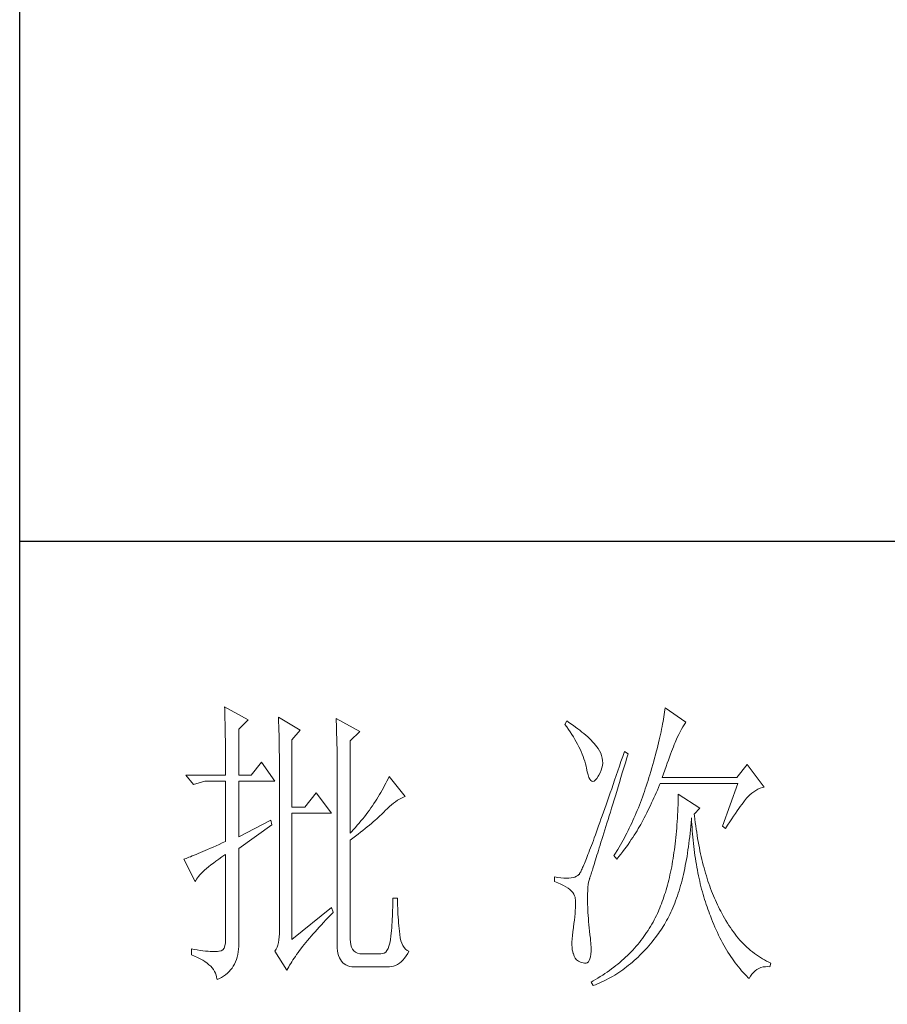
# Model space of a CAD drawing. Units: millimetres. Extents: x 0 to 3843, y -10201 to 9653.
# Drawn here: x 3290 to 3428, y 8470 to 8626 of the extents above; entities that cross this region are included whole.
import ezdxf

# ---------------------------------------------------------------- set-up
doc = ezdxf.new("R2010")
doc.units = ezdxf.units.MM
doc.layers.add('轮廓线', color=7, linetype='Continuous', lineweight=25)

# ---------------------------------------------------------------- blocks, each defined once
blk = doc.blocks.new('A3')
for p, q in [((3400.05, -1395), (3400.05, 1395)), ((3750, 278.77), (3400.05, 278.77))]:
    blk.add_line(p, q)
at = {"layer": '轮廓线', "color": 7, "lineweight": 0}
for p, q in [((3433.76, 251.59), (3433.77, 251.17)), ((3437.65, 249.45), (3433.76, 251.59)), ((3433.77, 251.17), (3433.78, 250.75)), ((3506.21, 251.39), (3506.17, 251.05)), ((3509.63, 249.06), (3506.21, 251.39)), ((3433.78, 250.75), (3433.8, 250.31)), ((3433.8, 250.31), (3433.81, 249.88)), ((3433.81, 249.88), (3433.82, 249.43)), ((3442.62, 249.84), (3442.64, 249.39)), ((3446.2, 247.7), (3442.62, 249.84)), ((3452.1, 249.64), (3452.13, 249.16)), ((3455.99, 247.51), (3452.1, 249.64)), ((3505.95, 249.55), (3505.89, 249.16)), ((3506.01, 249.94), (3505.95, 249.55)), ((3506.07, 250.32), (3506.01, 249.94)), ((3506.12, 250.69), (3506.07, 250.32)), ((3506.17, 251.05), (3506.12, 250.69)), ((3433.82, 249.43), (3433.83, 248.99)), ((3433.83, 248.99), (3433.84, 248.53)), ((3433.84, 248.53), (3433.85, 248.07)), ((3433.85, 248.07), (3433.86, 247.61)), ((3436.09, 247.89), (3437.65, 249.45)), ((3436.09, 240.31), (3436.09, 247.89)), ((3442.64, 249.39), (3442.65, 248.94)), ((3442.65, 248.94), (3442.67, 248.48)), ((3442.67, 248.48), (3442.69, 248.01)), ((3442.69, 248.01), (3442.7, 247.55)), ((3452.13, 249.16), (3452.14, 248.68)), ((3452.14, 248.68), (3452.16, 248.2)), ((3452.16, 248.2), (3452.18, 247.71)), ((3490.04, 249.26), (3489.73, 248.67)), ((3489.73, 248.67), (3490.04, 248.26)), ((3490.34, 249.05), (3490.04, 249.26)), ((3490.04, 248.26), (3490.33, 247.85)), ((3490.74, 248.79), (3490.34, 249.05)), ((3491.13, 248.51), (3490.74, 248.79)), ((3491.5, 248.24), (3491.13, 248.51)), ((3491.87, 247.97), (3491.5, 248.24)), ((3492.21, 247.7), (3491.87, 247.97)), ((3505.65, 247.91), (3505.56, 247.47)), ((3505.73, 248.33), (3505.65, 247.91)), ((3505.81, 248.75), (3505.73, 248.33)), ((3505.89, 249.16), (3505.81, 248.75)), ((3508.7, 247.45), (3508.93, 247.87)), ((3508.93, 247.87), (3509.15, 248.26)), ((3509.15, 248.26), (3509.36, 248.62)), ((3509.36, 248.62), (3509.56, 248.95)), ((3509.56, 248.95), (3509.63, 249.06)), ((3433.86, 247.61), (3433.86, 247.14)), ((3433.86, 247.14), (3433.87, 246.66)), ((3433.87, 246.66), (3433.88, 246.18)), ((3442.7, 247.55), (3442.71, 247.08)), ((3442.71, 247.08), (3442.72, 246.6)), ((3442.72, 246.6), (3442.74, 246.12)), ((3444.8, 246.14), (3446.2, 247.7)), ((3452.18, 247.71), (3452.23, 245.78)), ((3454.43, 245.95), (3455.99, 247.51)), ((3490.33, 247.85), (3490.61, 247.44)), ((3490.61, 247.44), (3490.88, 247.03)), ((3490.88, 247.03), (3491.14, 246.62)), ((3491.14, 246.62), (3491.38, 246.21)), ((3492.55, 247.42), (3492.21, 247.7)), ((3492.88, 247.15), (3492.55, 247.42)), ((3493.19, 246.88), (3492.88, 247.15)), ((3493.49, 246.61), (3493.19, 246.88)), ((3493.77, 246.34), (3493.49, 246.61)), ((3494.04, 246.07), (3493.77, 246.34)), ((3505.36, 246.57), (3505.25, 246.11)), ((3505.46, 247.03), (3505.36, 246.57)), ((3505.56, 247.47), (3505.46, 247.03)), ((3507.99, 245.98), (3508.11, 246.26)), ((3508.11, 246.26), (3508.22, 246.5)), ((3508.22, 246.5), (3508.23, 246.53)), ((3508.23, 246.53), (3508.47, 247.01)), ((3508.47, 247.01), (3508.7, 247.45)), ((3433.88, 246.18), (3433.88, 245.69)), ((3433.88, 245.69), (3433.89, 245.2)), ((3433.89, 245.2), (3433.89, 244.7)), ((3433.89, 244.7), (3433.9, 244.19)), ((3442.74, 246.12), (3442.74, 245.64)), ((3442.74, 245.64), (3442.75, 245.15)), ((3442.75, 245.15), (3442.76, 244.65)), ((3442.76, 244.65), (3442.76, 244.16)), ((3444.8, 235.06), (3444.8, 246.14)), ((3452.23, 245.78), (3452.24, 245.3)), ((3452.24, 245.3), (3452.25, 244.81)), ((3452.25, 244.81), (3452.25, 244.33)), ((3454.43, 230.78), (3454.43, 245.95)), ((3491.38, 246.21), (3491.61, 245.81)), ((3491.61, 245.81), (3491.83, 245.4)), ((3491.83, 245.4), (3492.03, 245)), ((3492.03, 245), (3492.23, 244.6)), ((3494.31, 245.79), (3494.04, 246.07)), ((3494.56, 245.52), (3494.31, 245.79)), ((3494.79, 245.25), (3494.56, 245.52)), ((3495.01, 244.98), (3494.79, 245.25)), ((3495.19, 244.73), (3495.01, 244.98)), ((3495.43, 244.33), (3495.19, 244.73)), ((3504.9, 244.66), (3504.77, 244.16)), ((3505.02, 245.15), (3504.9, 244.66)), ((3505.14, 245.64), (3505.02, 245.15)), ((3505.25, 246.11), (3505.14, 245.64)), ((3507.45, 244.61), (3507.6, 244.99)), ((3507.6, 244.99), (3507.74, 245.35)), ((3507.74, 245.35), (3507.87, 245.68)), ((3507.87, 245.68), (3507.99, 245.98)), ((3433.9, 244.19), (3433.9, 243.68)), ((3433.9, 243.68), (3433.91, 243.17)), ((3433.91, 243.17), (3433.91, 242.64)), ((3442.76, 244.16), (3442.77, 243.66)), ((3442.77, 243.66), (3442.77, 243.15)), ((3442.77, 243.15), (3442.77, 242.64)), ((3452.25, 244.33), (3452.26, 243.37)), ((3452.26, 243.37), (3452.26, 242.88)), ((3492.23, 244.6), (3492.41, 244.2)), ((3492.41, 244.2), (3492.58, 243.8)), ((3492.58, 243.8), (3492.73, 243.4)), ((3492.73, 243.4), (3492.87, 243)), ((3492.87, 243), (3493, 242.61)), ((3495.63, 243.93), (3495.43, 244.33)), ((3495.78, 243.53), (3495.63, 243.93)), ((3495.88, 243.12), (3495.78, 243.53)), ((3495.94, 242.72), (3495.88, 243.12)), ((3499.25, 243.38), (3498.97, 242.57)), ((3499.52, 244.2), (3499.25, 243.38)), ((3500.15, 243.81), (3499.52, 244.2)), ((3499.7, 242.34), (3499.95, 243.19)), ((3499.95, 243.19), (3500.15, 243.81)), ((3504.49, 243.13), (3504.35, 242.6)), ((3504.63, 243.65), (3504.49, 243.13)), ((3504.77, 244.16), (3504.63, 243.65)), ((3506.77, 242.8), (3506.95, 243.29)), ((3506.95, 243.29), (3507.13, 243.76)), ((3507.13, 243.76), (3507.29, 244.19)), ((3507.29, 244.19), (3507.45, 244.61)), ((3433.91, 242.64), (3433.91, 242.12)), ((3433.91, 242.12), (3433.91, 241.58)), ((3433.91, 241.58), (3433.91, 240.31)), ((3439.82, 242.45), (3438.11, 240.31)), ((3442, 239.34), (3439.82, 242.45)), ((3442.77, 242.64), (3442.78, 242.13)), ((3442.78, 242.13), (3442.78, 215.43)), ((3452.26, 242.88), (3452.26, 242.64)), ((3452.26, 242.64), (3452.26, 212.9)), ((3493, 242.61), (3493.12, 242.21)), ((3493.12, 242.21), (3493.22, 241.82)), ((3493.22, 241.82), (3493.3, 241.48)), ((3493.3, 241.48), (3493.42, 240.88)), ((3495.72, 241.12), (3495.84, 241.52)), ((3495.84, 241.52), (3495.92, 241.92)), ((3495.92, 241.92), (3495.96, 242.32)), ((3495.96, 242.32), (3495.94, 242.72)), ((3498.7, 241.78), (3498.44, 241.01)), ((3498.97, 242.57), (3498.7, 241.78)), ((3499.19, 240.71), (3499.44, 241.51)), ((3499.44, 241.51), (3499.7, 242.34)), ((3504.03, 241.51), (3503.87, 240.95)), ((3504.19, 242.06), (3504.03, 241.51)), ((3504.35, 242.6), (3504.19, 242.06)), ((3506.18, 241.15), (3506.38, 241.73)), ((3506.38, 241.73), (3506.58, 242.28)), ((3506.58, 242.28), (3506.77, 242.8)), ((3519.74, 242.06), (3518.03, 239.92)), ((3522.53, 238.37), (3519.74, 242.06)), ((3433.91, 240.31), (3427.38, 240.31)), ((3427.38, 240.31), (3428.63, 238.76)), ((3438.11, 240.31), (3436.09, 240.31)), ((3460.81, 240.12), (3460.64, 239.74)), ((3463.46, 236.81), (3460.81, 240.12)), ((3493.42, 240.88), (3493.55, 240.37)), ((3493.55, 240.37), (3493.69, 239.96)), ((3493.69, 239.96), (3493.84, 239.65)), ((3494.78, 239.53), (3495, 239.79)), ((3495, 239.79), (3495.24, 240.15)), ((3495.24, 240.15), (3495.32, 240.31)), ((3495.32, 240.31), (3495.54, 240.72)), ((3495.54, 240.72), (3495.72, 241.12)), ((3498.18, 240.26), (3497.92, 239.52)), ((3498.44, 241.01), (3498.18, 240.26)), ((3498.72, 239.14), (3498.95, 239.92)), ((3498.95, 239.92), (3499.19, 240.71)), ((3503.57, 239.92), (3503.42, 239.46)), ((3503.71, 240.38), (3503.57, 239.92)), ((3503.87, 240.95), (3503.71, 240.38)), ((3505.74, 239.92), (3505.97, 240.55)), ((3518.03, 239.92), (3505.74, 239.92)), ((3505.97, 240.55), (3506.18, 241.15)), ((3428.63, 238.76), (3430.49, 239.34)), ((3430.49, 239.34), (3433.91, 239.34)), ((3433.91, 239.34), (3433.91, 229.42)), ((3436.09, 230.2), (3436.09, 239.34)), ((3436.09, 239.34), (3442, 239.34)), ((3459.89, 238.24), (3459.68, 237.87)), ((3460.08, 238.61), (3459.89, 238.24)), ((3460.27, 238.99), (3460.08, 238.61)), ((3460.46, 239.36), (3460.27, 238.99)), ((3460.64, 239.74), (3460.46, 239.36)), ((3493.84, 239.65), (3494, 239.43)), ((3494, 239.43), (3494.18, 239.31)), ((3494.18, 239.31), (3494.36, 239.29)), ((3494.36, 239.29), (3494.57, 239.36)), ((3494.57, 239.36), (3494.78, 239.53)), ((3497.68, 238.8), (3497.44, 238.09)), ((3497.92, 239.52), (3497.68, 238.8)), ((3498.26, 237.65), (3498.49, 238.39)), ((3498.49, 238.39), (3498.72, 239.14)), ((3503.13, 238.53), (3502.97, 238.07)), ((3503.28, 238.99), (3503.13, 238.53)), ((3503.42, 239.46), (3503.28, 238.99)), ((3504.96, 237.87), (3505.15, 238.29)), ((3505.15, 238.29), (3505.33, 238.72)), ((3505.33, 238.72), (3505.43, 238.95)), ((3505.43, 238.95), (3518.18, 238.95)), ((3518.18, 238.95), (3515.69, 231.95)), ((3521.5, 238), (3521.86, 238.16)), ((3521.86, 238.16), (3522.24, 238.29)), ((3522.24, 238.29), (3522.53, 238.37)), ((3448.84, 237.4), (3446.97, 235.06)), ((3451.33, 234.09), (3448.84, 237.4)), ((3459.04, 236.76), (3458.81, 236.39)), ((3459.26, 237.12), (3459.04, 236.76)), ((3459.47, 237.49), (3459.26, 237.12)), ((3459.68, 237.87), (3459.47, 237.49)), ((3462.54, 236.38), (3462.86, 236.55)), ((3462.86, 236.55), (3463.18, 236.7)), ((3463.18, 236.7), (3463.46, 236.81)), ((3496.96, 236.74), (3496.74, 236.09)), ((3497.2, 237.41), (3496.96, 236.74)), ((3497.44, 238.09), (3497.2, 237.41)), ((3497.83, 236.24), (3498.04, 236.94)), ((3498.04, 236.94), (3498.26, 237.65)), ((3502.5, 236.72), (3502.33, 236.28)), ((3502.66, 237.17), (3502.5, 236.72)), ((3502.82, 237.62), (3502.66, 237.17)), ((3502.97, 238.07), (3502.82, 237.62)), ((3504.19, 236.18), (3504.39, 236.6)), ((3504.39, 236.6), (3504.58, 237.02)), ((3504.58, 237.02), (3504.77, 237.44)), ((3504.77, 237.44), (3504.96, 237.87)), ((3508.38, 236.61), (3508.36, 236.03)), ((3508.38, 237.2), (3508.38, 236.61)), ((3511.96, 234.87), (3508.38, 237.2)), ((3519.46, 236.31), (3519.64, 236.53)), ((3519.64, 236.53), (3519.8, 236.72)), ((3519.8, 236.72), (3519.89, 236.81)), ((3519.89, 236.81), (3520.18, 237.1)), ((3520.18, 237.1), (3520.49, 237.37)), ((3520.49, 237.37), (3520.81, 237.6)), ((3520.81, 237.6), (3521.14, 237.81)), ((3521.14, 237.81), (3521.5, 238)), ((3446.97, 235.06), (3444.8, 235.06)), ((3457.83, 234.93), (3457.57, 234.57)), ((3458.09, 235.29), (3457.83, 234.93)), ((3458.33, 235.66), (3458.09, 235.29)), ((3458.57, 236.02), (3458.33, 235.66)), ((3458.81, 236.39), (3458.57, 236.02)), ((3460.53, 234.82), (3460.88, 235.14)), ((3460.88, 235.14), (3461.22, 235.44)), ((3461.22, 235.44), (3461.55, 235.71)), ((3461.55, 235.71), (3461.88, 235.95)), ((3461.88, 235.95), (3462.21, 236.18)), ((3462.21, 236.18), (3462.54, 236.38)), ((3496.51, 235.45), (3496.3, 234.83)), ((3496.74, 236.09), (3496.51, 235.45)), ((3497.41, 234.89), (3497.62, 235.56)), ((3497.62, 235.56), (3497.83, 236.24)), ((3501.83, 234.97), (3501.65, 234.53)), ((3502, 235.4), (3501.83, 234.97)), ((3502.17, 235.84), (3502, 235.4)), ((3502.33, 236.28), (3502.17, 235.84)), ((3503.2, 234.12), (3503.6, 234.94)), ((3503.6, 234.94), (3503.8, 235.35)), ((3503.8, 235.35), (3504, 235.77)), ((3504, 235.77), (3504.19, 236.18)), ((3508.35, 235.46), (3508.33, 234.89)), ((3508.36, 236.03), (3508.35, 235.46)), ((3518.34, 234.82), (3518.59, 235.17)), ((3518.59, 235.17), (3518.83, 235.5)), ((3518.83, 235.5), (3519.06, 235.79)), ((3519.06, 235.79), (3519.27, 236.07)), ((3519.27, 236.07), (3519.46, 236.31)), ((3444.8, 213.29), (3444.8, 234.09)), ((3444.8, 234.09), (3451.33, 234.09)), ((3456.76, 233.49), (3456.48, 233.13)), ((3457.04, 233.85), (3456.76, 233.49)), ((3457.31, 234.21), (3457.04, 233.85)), ((3457.57, 234.57), (3457.31, 234.21)), ((3458.79, 233.16), (3459.06, 233.4)), ((3459.06, 233.4), (3459.31, 233.64)), ((3459.31, 233.64), (3459.56, 233.86)), ((3459.56, 233.86), (3459.78, 234.08)), ((3459.78, 234.08), (3460, 234.28)), ((3460, 234.28), (3460.19, 234.48)), ((3460.19, 234.48), (3460.53, 234.82)), ((3495.88, 233.65), (3495.68, 233.08)), ((3496.09, 234.23), (3495.88, 233.65)), ((3496.3, 234.83), (3496.09, 234.23)), ((3496.84, 233.02), (3497.02, 233.62)), ((3497.02, 233.62), (3497.22, 234.25)), ((3497.22, 234.25), (3497.41, 234.89)), ((3501.29, 233.68), (3501.11, 233.26)), ((3501.47, 234.11), (3501.29, 233.68)), ((3501.65, 234.53), (3501.47, 234.11)), ((3502.73, 233.19), (3502.79, 233.31)), ((3502.79, 233.31), (3503, 233.71)), ((3503, 233.71), (3503.2, 234.12)), ((3508.28, 233.77), (3508.25, 233.22)), ((3508.31, 234.33), (3508.28, 233.77)), ((3508.33, 234.89), (3508.31, 234.33)), ((3510.55, 233.08), (3510.56, 233.31)), ((3510.56, 233.31), (3510.59, 232.77)), ((3511.03, 233.9), (3511.96, 234.87)), ((3511.06, 233.64), (3511.03, 233.9)), ((3511.12, 233.08), (3511.06, 233.64)), ((3517.18, 233.12), (3517.49, 233.59)), ((3517.49, 233.59), (3517.79, 234.02)), ((3517.79, 234.02), (3518.07, 234.43)), ((3518.07, 234.43), (3518.34, 234.82)), ((3441.38, 232.92), (3436.09, 230.2)), ((3436.09, 228.26), (3441.53, 232.15)), ((3441.53, 232.15), (3441.38, 232.92)), ((3455.28, 231.72), (3454.97, 231.37)), ((3455.59, 232.07), (3455.28, 231.72)), ((3455.9, 232.42), (3455.59, 232.07)), ((3456.19, 232.78), (3455.9, 232.42)), ((3456.48, 233.13), (3456.19, 232.78)), ((3456.87, 231.54), (3457.23, 231.83)), ((3457.23, 231.83), (3457.57, 232.11)), ((3457.57, 232.11), (3457.9, 232.39)), ((3457.9, 232.39), (3458.21, 232.66)), ((3458.21, 232.66), (3458.51, 232.91)), ((3458.51, 232.91), (3458.79, 233.16)), ((3495.29, 232), (3495.11, 231.48)), ((3495.48, 232.53), (3495.29, 232)), ((3495.68, 233.08), (3495.48, 232.53)), ((3496.31, 231.3), (3496.48, 231.85)), ((3496.48, 231.85), (3496.65, 232.43)), ((3496.65, 232.43), (3496.84, 233.02)), ((3500.53, 232.02), (3500.33, 231.61)), ((3500.73, 232.43), (3500.53, 232.02)), ((3500.92, 232.84), (3500.73, 232.43)), ((3501.11, 233.26), (3500.92, 232.84)), ((3501.82, 231.53), (3502.03, 231.87)), ((3502.03, 231.87), (3502.22, 232.21)), ((3502.22, 232.21), (3502.4, 232.54)), ((3502.4, 232.54), (3502.57, 232.87)), ((3502.57, 232.87), (3502.73, 233.19)), ((3508.18, 232.14), (3508.14, 231.6)), ((3508.22, 232.68), (3508.18, 232.14)), ((3508.25, 233.22), (3508.22, 232.68)), ((3510.4, 231.32), (3510.45, 231.9)), ((3510.45, 231.9), (3510.5, 232.49)), ((3510.5, 232.49), (3510.55, 233.08)), ((3510.59, 232.77), (3510.62, 232.23)), ((3510.62, 232.23), (3510.66, 231.69)), ((3510.66, 231.69), (3510.7, 231.16)), ((3511.19, 232.54), (3511.12, 233.08)), ((3511.26, 232), (3511.19, 232.54)), ((3511.34, 231.46), (3511.26, 232)), ((3515.69, 231.95), (3516.16, 231.56)), ((3516.16, 231.56), (3516.51, 232.11)), ((3516.51, 232.11), (3516.86, 232.63)), ((3516.86, 232.63), (3517.18, 233.12)), ((3454.65, 231.02), (3454.43, 230.78)), ((3454.97, 231.37), (3454.65, 231.02)), ((3454.88, 229.96), (3455.31, 230.29)), ((3455.31, 230.29), (3455.72, 230.62)), ((3455.72, 230.62), (3456.12, 230.94)), ((3456.12, 230.94), (3456.5, 231.24)), ((3456.5, 231.24), (3456.87, 231.54)), ((3494.75, 230.5), (3494.58, 230.03)), ((3494.93, 230.98), (3494.75, 230.5)), ((3495.11, 231.48), (3494.93, 230.98)), ((3495.83, 229.75), (3495.98, 230.25)), ((3495.98, 230.25), (3496.14, 230.76)), ((3496.14, 230.76), (3496.31, 231.3)), ((3499.73, 230.41), (3499.52, 230.01)), ((3499.93, 230.8), (3499.73, 230.41)), ((3500.13, 231.21), (3499.93, 230.8)), ((3500.33, 231.61), (3500.13, 231.21)), ((3500.66, 229.71), (3500.92, 230.08)), ((3500.92, 230.08), (3501.16, 230.45)), ((3501.16, 230.45), (3501.39, 230.82)), ((3501.39, 230.82), (3501.61, 231.17)), ((3501.61, 231.17), (3501.82, 231.53)), ((3508, 230.04), (3507.95, 229.54)), ((3508.05, 230.56), (3508, 230.04)), ((3508.1, 231.08), (3508.05, 230.56)), ((3508.14, 231.6), (3508.1, 231.08)), ((3510.21, 229.63), (3510.28, 230.19)), ((3510.28, 230.19), (3510.34, 230.75)), ((3510.34, 230.75), (3510.4, 231.32)), ((3510.7, 231.16), (3510.74, 230.63)), ((3510.74, 230.63), (3510.79, 230.11)), ((3510.79, 230.11), (3510.84, 229.6)), ((3511.42, 230.93), (3511.34, 231.46)), ((3511.5, 230.41), (3511.42, 230.93)), ((3511.58, 229.89), (3511.5, 230.41)), ((3431.88, 228.5), (3431.42, 228.3)), ((3432.36, 228.72), (3431.88, 228.5)), ((3432.86, 228.94), (3432.36, 228.72)), ((3433.37, 229.18), (3432.86, 228.94)), ((3433.91, 229.42), (3433.37, 229.18)), ((3454.43, 229.62), (3454.88, 229.96)), ((3454.43, 213.29), (3454.43, 229.62)), ((3494.1, 228.74), (3493.95, 228.34)), ((3494.26, 229.15), (3494.1, 228.74)), ((3494.42, 229.59), (3494.26, 229.15)), ((3494.58, 230.03), (3494.42, 229.59)), ((3495.4, 228.36), (3495.54, 228.81)), ((3495.54, 228.81), (3495.68, 229.27)), ((3495.68, 229.27), (3495.83, 229.75)), ((3498.65, 228.47), (3498.43, 228.09)), ((3498.87, 228.85), (3498.65, 228.47)), ((3499.09, 229.23), (3498.87, 228.85)), ((3499.52, 230.01), (3499.09, 229.23)), ((3499.55, 228.15), (3499.85, 228.55)), ((3499.85, 228.55), (3500.13, 228.94)), ((3500.13, 228.94), (3500.4, 229.33)), ((3500.4, 229.33), (3500.66, 229.71)), ((3507.83, 228.54), (3507.76, 228.05)), ((3507.89, 229.03), (3507.83, 228.54)), ((3507.95, 229.54), (3507.89, 229.03)), ((3509.99, 228.01), (3510.07, 228.54)), ((3510.07, 228.54), (3510.14, 229.08)), ((3510.14, 229.08), (3510.21, 229.63)), ((3510.84, 229.6), (3510.89, 229.09)), ((3510.89, 229.09), (3510.95, 228.58)), ((3510.95, 228.58), (3511.01, 228.08)), ((3511.67, 229.38), (3511.58, 229.89)), ((3511.77, 228.88), (3511.67, 229.38)), ((3511.86, 228.38), (3511.77, 228.88)), ((3427.88, 226.81), (3427.64, 226.71)), ((3428.15, 226.91), (3427.88, 226.81)), ((3428.43, 227.03), (3428.15, 226.91)), ((3428.74, 227.15), (3428.43, 227.03)), ((3429.06, 227.28), (3428.74, 227.15)), ((3429.41, 227.43), (3429.06, 227.28)), ((3429.77, 227.58), (3429.41, 227.43)), ((3430.15, 227.75), (3429.77, 227.58)), ((3430.55, 227.92), (3430.15, 227.75)), ((3430.97, 228.11), (3430.55, 227.92)), ((3431.42, 228.3), (3430.97, 228.11)), ((3432.8, 226.52), (3433.29, 226.86)), ((3433.29, 226.86), (3433.81, 227.21)), ((3433.81, 227.21), (3433.91, 227.28)), ((3433.91, 227.28), (3433.91, 213.29)), ((3436.09, 213.09), (3436.09, 228.26)), ((3493.41, 226.93), (3493.29, 226.62)), ((3493.54, 227.26), (3493.41, 226.93)), ((3493.67, 227.6), (3493.54, 227.26)), ((3493.81, 227.97), (3493.67, 227.6)), ((3493.95, 228.34), (3493.81, 227.97)), ((3494.91, 226.77), (3495.02, 227.14)), ((3495.02, 227.14), (3495.14, 227.53)), ((3495.14, 227.53), (3495.27, 227.93)), ((3495.27, 227.93), (3495.4, 228.36)), ((3497.97, 227.34), (3497.81, 227.09)), ((3497.81, 227.09), (3498.28, 226.51)), ((3498.43, 228.09), (3497.97, 227.34)), ((3498.28, 226.51), (3498.61, 226.93)), ((3498.61, 226.93), (3498.94, 227.34)), ((3498.94, 227.34), (3499.25, 227.75)), ((3499.25, 227.75), (3499.55, 228.15)), ((3507.63, 227.09), (3507.55, 226.62)), ((3507.69, 227.57), (3507.63, 227.09)), ((3507.76, 228.05), (3507.69, 227.57)), ((3509.74, 226.45), (3509.83, 226.96)), ((3509.83, 226.96), (3509.91, 227.48)), ((3509.91, 227.48), (3509.99, 228.01)), ((3511.01, 228.08), (3511.08, 227.58)), ((3511.08, 227.58), (3511.14, 227.09)), ((3511.14, 227.09), (3511.21, 226.6)), ((3511.96, 227.89), (3511.86, 228.38)), ((3512.06, 227.4), (3511.96, 227.89)), ((3512.17, 226.93), (3512.06, 227.4)), ((3512.28, 226.45), (3512.17, 226.93)), ((3427.21, 226.55), (3427.07, 226.51)), ((3427.07, 226.51), (3428.94, 222.81)), ((3427.41, 226.63), (3427.21, 226.55)), ((3427.64, 226.71), (3427.41, 226.63)), ((3430.78, 224.96), (3431.13, 225.25)), ((3431.13, 225.25), (3431.5, 225.55)), ((3431.5, 225.55), (3431.91, 225.86)), ((3431.91, 225.86), (3432.34, 226.18)), ((3432.34, 226.18), (3432.8, 226.52)), ((3492.75, 225.32), (3492.66, 225.11)), ((3492.85, 225.54), (3492.75, 225.32)), ((3492.95, 225.79), (3492.85, 225.54)), ((3493.06, 226.05), (3492.95, 225.79)), ((3493.17, 226.32), (3493.06, 226.05)), ((3493.29, 226.62), (3493.17, 226.32)), ((3494.33, 224.92), (3494.41, 225.18)), ((3494.41, 225.18), (3494.5, 225.47)), ((3494.5, 225.47), (3494.59, 225.76)), ((3494.59, 225.76), (3494.69, 226.08)), ((3494.69, 226.08), (3494.8, 226.41)), ((3494.8, 226.41), (3494.91, 226.77)), ((3507.31, 225.24), (3507.22, 224.79)), ((3507.39, 225.69), (3507.31, 225.24)), ((3507.47, 226.15), (3507.39, 225.69)), ((3507.55, 226.62), (3507.47, 226.15)), ((3509.45, 224.95), (3509.55, 225.44)), ((3509.55, 225.44), (3509.65, 225.94)), ((3509.65, 225.94), (3509.74, 226.45)), ((3511.21, 226.6), (3511.29, 226.12)), ((3511.29, 226.12), (3511.37, 225.64)), ((3511.37, 225.64), (3511.45, 225.17)), ((3512.39, 225.99), (3512.28, 226.45)), ((3512.51, 225.53), (3512.39, 225.99)), ((3512.63, 225.07), (3512.51, 225.53)), ((3429.3, 223.44), (3429.47, 223.67)), ((3429.47, 223.67), (3429.68, 223.9)), ((3429.68, 223.9), (3429.91, 224.15)), ((3429.91, 224.15), (3430.17, 224.41)), ((3430.17, 224.41), (3430.46, 224.68)), ((3430.46, 224.68), (3430.78, 224.96)), ((3488.02, 223.59), (3488.02, 222.81)), ((3488.03, 223.59), (3488.02, 223.59)), ((3488.57, 223.5), (3488.03, 223.59)), ((3491.39, 223.56), (3491.1, 223.48)), ((3491.65, 223.68), (3491.39, 223.56)), ((3491.87, 223.82), (3491.65, 223.68)), ((3492.06, 223.98), (3491.87, 223.82)), ((3492.07, 223.99), (3492.06, 223.98)), ((3492.12, 224.05), (3492.07, 223.99)), ((3492.17, 224.12), (3492.12, 224.05)), ((3492.22, 224.21), (3492.17, 224.12)), ((3492.28, 224.32), (3492.22, 224.21)), ((3492.35, 224.44), (3492.28, 224.32)), ((3492.42, 224.58), (3492.35, 224.44)), ((3492.5, 224.74), (3492.42, 224.58)), ((3492.57, 224.91), (3492.5, 224.74)), ((3492.66, 225.11), (3492.57, 224.91)), ((3493.87, 223.48), (3493.91, 223.6)), ((3493.91, 223.6), (3493.95, 223.73)), ((3493.95, 223.73), (3494, 223.89)), ((3494, 223.89), (3494.06, 224.06)), ((3494.06, 224.06), (3494.12, 224.25)), ((3494.12, 224.25), (3494.18, 224.45)), ((3494.18, 224.45), (3494.26, 224.68)), ((3494.26, 224.68), (3494.33, 224.92)), ((3507.03, 223.92), (3506.94, 223.49)), ((3507.13, 224.35), (3507.03, 223.92)), ((3507.22, 224.79), (3507.13, 224.35)), ((3509.13, 223.53), (3509.24, 224)), ((3509.24, 224), (3509.35, 224.47)), ((3509.35, 224.47), (3509.45, 224.95)), ((3511.45, 225.17), (3511.54, 224.7)), ((3511.54, 224.7), (3511.63, 224.24)), ((3511.63, 224.24), (3511.72, 223.78)), ((3511.72, 223.78), (3511.82, 223.33)), ((3512.75, 224.62), (3512.63, 225.07)), ((3512.88, 224.18), (3512.75, 224.62)), ((3513.01, 223.75), (3512.88, 224.18)), ((3513.14, 223.32), (3513.01, 223.75)), ((3428.94, 222.81), (3429.03, 223.01)), ((3429.03, 223.01), (3429.15, 223.22)), ((3429.15, 223.22), (3429.3, 223.44)), ((3488.02, 222.81), (3488.56, 222.61)), ((3488.56, 222.61), (3489.06, 222.39)), ((3489.08, 223.43), (3488.57, 223.5)), ((3489.06, 222.39), (3489.51, 222.18)), ((3489.56, 223.39), (3489.08, 223.43)), ((3489.51, 222.18), (3489.91, 221.96)), ((3490, 223.37), (3489.56, 223.39)), ((3489.91, 221.96), (3490.27, 221.73)), ((3490.4, 223.38), (3490, 223.37)), ((3490.77, 223.42), (3490.4, 223.38)), ((3491.1, 223.48), (3490.77, 223.42)), ((3493.52, 221.9), (3493.57, 222.35)), ((3493.57, 222.35), (3493.64, 222.74)), ((3493.64, 222.74), (3493.72, 223.05)), ((3493.72, 223.05), (3493.77, 223.2)), ((3493.77, 223.2), (3493.79, 223.24)), ((3493.79, 223.24), (3493.81, 223.31)), ((3493.81, 223.31), (3493.84, 223.39)), ((3493.84, 223.39), (3493.87, 223.48)), ((3506.62, 222.24), (3506.51, 221.83)), ((3506.73, 222.65), (3506.62, 222.24)), ((3506.83, 223.07), (3506.73, 222.65)), ((3506.94, 223.49), (3506.83, 223.07)), ((3508.65, 221.73), (3508.77, 222.17)), ((3508.77, 222.17), (3508.9, 222.62)), ((3508.9, 222.62), (3509.02, 223.07)), ((3509.02, 223.07), (3509.13, 223.53)), ((3511.82, 223.33), (3511.92, 222.88)), ((3511.92, 222.88), (3512.02, 222.44)), ((3512.02, 222.44), (3512.13, 222)), ((3512.13, 222), (3512.24, 221.56)), ((3513.28, 222.89), (3513.14, 223.32)), ((3513.42, 222.48), (3513.28, 222.89)), ((3513.57, 222.07), (3513.42, 222.48)), ((3513.71, 221.66), (3513.57, 222.07)), ((3490.27, 221.73), (3490.58, 221.49)), ((3490.58, 221.49), (3490.84, 221.25)), ((3490.84, 221.25), (3491.06, 221.01)), ((3491.06, 221.01), (3491.22, 220.75)), ((3491.22, 220.75), (3491.34, 220.49)), ((3491.34, 220.49), (3491.42, 220.23)), ((3493.46, 220.09), (3493.47, 220.76)), ((3493.47, 220.76), (3493.49, 221.37)), ((3493.49, 221.37), (3493.52, 221.9)), ((3506.15, 220.66), (3506.02, 220.28)), ((3506.27, 221.04), (3506.15, 220.66)), ((3506.39, 221.44), (3506.27, 221.04)), ((3506.51, 221.83), (3506.39, 221.44)), ((3508.11, 220.06), (3508.25, 220.47)), ((3508.25, 220.47), (3508.38, 220.88)), ((3508.38, 220.88), (3508.52, 221.3)), ((3508.52, 221.3), (3508.65, 221.73)), ((3512.24, 221.56), (3512.36, 221.13)), ((3512.36, 221.13), (3512.47, 220.71)), ((3512.47, 220.71), (3512.6, 220.29)), ((3513.86, 221.26), (3513.71, 221.66)), ((3514.02, 220.87), (3513.86, 221.26)), ((3514.18, 220.48), (3514.02, 220.87)), ((3514.34, 220.1), (3514.18, 220.48)), ((3461.43, 219.08), (3461.42, 218.58)), ((3462.21, 220.09), (3461.43, 220.09)), ((3461.43, 220.09), (3461.43, 219.58)), ((3461.43, 219.58), (3461.43, 219.08)), ((3462.21, 219.93), (3462.21, 220.09)), ((3462.21, 219.42), (3462.21, 219.93)), ((3462.22, 218.91), (3462.21, 219.42)), ((3462.24, 218.41), (3462.22, 218.91)), ((3491.42, 220.23), (3491.44, 220.09)), ((3491.44, 220.09), (3491.46, 219.73)), ((3491.46, 219.73), (3491.48, 219.35)), ((3491.48, 218.94), (3491.47, 218.5)), ((3491.48, 219.35), (3491.48, 218.94)), ((3493.46, 219.81), (3493.46, 220.09)), ((3493.47, 219.42), (3493.46, 219.81)), ((3493.48, 219.02), (3493.47, 219.42)), ((3493.5, 218.6), (3493.48, 219.02)), ((3505.49, 218.82), (3505.34, 218.47)), ((3505.63, 219.17), (3505.49, 218.82)), ((3505.76, 219.54), (3505.63, 219.17)), ((3505.89, 219.9), (3505.76, 219.54)), ((3506.02, 220.28), (3505.89, 219.9)), ((3507.5, 218.5), (3507.66, 218.88)), ((3507.66, 218.88), (3507.81, 219.26)), ((3507.81, 219.26), (3507.96, 219.66)), ((3507.96, 219.66), (3508.11, 220.06)), ((3512.6, 220.29), (3512.72, 219.87)), ((3512.72, 219.87), (3512.85, 219.46)), ((3512.85, 219.46), (3512.98, 219.06)), ((3512.98, 219.06), (3513.12, 218.66)), ((3514.5, 219.73), (3514.34, 220.1)), ((3514.67, 219.36), (3514.5, 219.73)), ((3514.85, 219), (3514.67, 219.36)), ((3515.02, 218.64), (3514.85, 219)), ((3451.33, 218.53), (3444.8, 213.29)), ((3450.8, 216.9), (3451.19, 217.31)), ((3451.19, 217.31), (3451.6, 217.72)), ((3451.64, 217.76), (3451.33, 218.53)), ((3451.6, 217.72), (3451.64, 217.76)), ((3461.37, 217.1), (3461.34, 216.62)), ((3461.38, 217.59), (3461.37, 217.1)), ((3461.4, 218.08), (3461.38, 217.59)), ((3461.42, 218.58), (3461.4, 218.08)), ((3462.25, 217.92), (3462.24, 218.41)), ((3462.28, 217.44), (3462.25, 217.92)), ((3462.31, 216.96), (3462.28, 217.44)), ((3491.41, 217.55), (3491.36, 217.03)), ((3491.44, 218.04), (3491.41, 217.55)), ((3491.47, 218.5), (3491.44, 218.04)), ((3493.51, 218.16), (3493.5, 218.6)), ((3493.54, 217.7), (3493.51, 218.16)), ((3493.57, 217.23), (3493.54, 217.7)), ((3493.61, 216.75), (3493.57, 217.23)), ((3504.79, 217.22), (3504.61, 216.85)), ((3504.96, 217.58), (3504.79, 217.22)), ((3505.12, 217.95), (3504.96, 217.58)), ((3505.2, 218.13), (3505.12, 217.95)), ((3505.34, 218.47), (3505.2, 218.13)), ((3506.84, 217.06), (3507.01, 217.41)), ((3507.01, 217.41), (3507.18, 217.77)), ((3507.18, 217.77), (3507.34, 218.13)), ((3507.34, 218.13), (3507.5, 218.5)), ((3513.12, 218.66), (3513.26, 218.26)), ((3513.26, 218.26), (3513.4, 217.87)), ((3513.4, 217.87), (3513.55, 217.48)), ((3513.55, 217.48), (3513.67, 217.17)), ((3513.67, 217.17), (3513.85, 216.7)), ((3515.2, 218.3), (3515.02, 218.64)), ((3515.38, 217.95), (3515.2, 218.3)), ((3515.55, 217.62), (3515.38, 217.95)), ((3515.77, 217.2), (3515.55, 217.62)), ((3516, 216.79), (3515.77, 217.2)), ((3449.33, 215.33), (3449.68, 215.71)), ((3449.68, 215.71), (3450.04, 216.1)), ((3450.04, 216.1), (3450.42, 216.5)), ((3450.42, 216.5), (3450.8, 216.9)), ((3461.28, 215.67), (3461.25, 215.21)), ((3461.31, 216.15), (3461.28, 215.67)), ((3461.34, 216.62), (3461.31, 216.15)), ((3462.34, 216.48), (3462.31, 216.96)), ((3462.38, 216.02), (3462.34, 216.48)), ((3462.42, 215.55), (3462.38, 216.02)), ((3462.47, 215.1), (3462.42, 215.55)), ((3491.23, 215.92), (3491.14, 215.33)), ((3491.3, 216.49), (3491.23, 215.92)), ((3491.36, 217.03), (3491.3, 216.49)), ((3493.65, 216.24), (3493.61, 216.75)), ((3493.69, 215.72), (3493.65, 216.24)), ((3493.75, 215.19), (3493.69, 215.72)), ((3504.04, 215.79), (3503.84, 215.44)), ((3504.24, 216.14), (3504.04, 215.79)), ((3504.43, 216.5), (3504.24, 216.14)), ((3504.61, 216.85), (3504.43, 216.5)), ((3505.92, 215.43), (3506.11, 215.74)), ((3506.11, 215.74), (3506.3, 216.06)), ((3506.3, 216.06), (3506.48, 216.39)), ((3506.48, 216.39), (3506.66, 216.72)), ((3506.66, 216.72), (3506.84, 217.06)), ((3513.85, 216.7), (3514.04, 216.23)), ((3514.04, 216.23), (3514.23, 215.76)), ((3514.23, 215.76), (3514.43, 215.31)), ((3516.23, 216.39), (3516, 216.79)), ((3516.47, 215.99), (3516.23, 216.39)), ((3516.71, 215.61), (3516.47, 215.99)), ((3516.96, 215.24), (3516.71, 215.61)), ((3442.79, 214.24), (3442.76, 213.71)), ((3442.78, 215.43), (3442.8, 214.81)), ((3442.8, 214.81), (3442.79, 214.24)), ((3447.7, 213.48), (3448, 213.84)), ((3448, 213.84), (3448.32, 214.21)), ((3448.32, 214.21), (3448.64, 214.57)), ((3448.64, 214.57), (3448.98, 214.95)), ((3448.98, 214.95), (3449.33, 215.33)), ((3461.12, 213.87), (3461.04, 213.23)), ((3461.17, 214.28), (3461.12, 213.87)), ((3461.21, 214.74), (3461.17, 214.28)), ((3461.25, 215.21), (3461.21, 214.74)), ((3462.52, 214.65), (3462.47, 215.1)), ((3462.57, 214.09), (3462.52, 214.65)), ((3462.65, 213.56), (3462.57, 214.09)), ((3490.97, 213.96), (3490.92, 213.39)), ((3491.04, 214.57), (3490.97, 213.96)), ((3491.13, 215.23), (3491.04, 214.57)), ((3491.14, 215.33), (3491.13, 215.23)), ((3493.8, 214.64), (3493.75, 215.19)), ((3493.86, 214.06), (3493.8, 214.64)), ((3493.93, 213.48), (3493.86, 214.06)), ((3502.97, 214.09), (3502.73, 213.76)), ((3503.19, 214.42), (3502.97, 214.09)), ((3503.42, 214.76), (3503.19, 214.42)), ((3503.63, 215.1), (3503.42, 214.76)), ((3503.84, 215.44), (3503.63, 215.1)), ((3504.65, 213.62), (3504.92, 213.98)), ((3504.92, 213.98), (3505.12, 214.26)), ((3505.12, 214.26), (3505.33, 214.54)), ((3505.33, 214.54), (3505.53, 214.83)), ((3505.53, 214.83), (3505.73, 215.12)), ((3505.73, 215.12), (3505.92, 215.43)), ((3514.43, 215.31), (3514.62, 214.86)), ((3514.62, 214.86), (3514.82, 214.43)), ((3514.82, 214.43), (3515.03, 214)), ((3515.03, 214), (3515.24, 213.57)), ((3517.21, 214.87), (3516.96, 215.24)), ((3517.47, 214.52), (3517.21, 214.87)), ((3517.73, 214.17), (3517.47, 214.52)), ((3517.99, 213.84), (3517.73, 214.17)), ((3518.26, 213.51), (3517.99, 213.84)), ((3433.8, 212.23), (3433.66, 211.86)), ((3433.88, 212.71), (3433.8, 212.23)), ((3433.91, 213.29), (3433.88, 212.71)), ((3436.08, 212.15), (3436.1, 212.64)), ((3436.1, 212.64), (3436.09, 213.09)), ((3442.52, 212.36), (3442.38, 212)), ((3442.62, 212.77), (3442.52, 212.36)), ((3442.7, 213.22), (3442.62, 212.77)), ((3442.76, 213.71), (3442.7, 213.22)), ((3446.58, 212.11), (3446.84, 212.44)), ((3446.84, 212.44), (3447.12, 212.78)), ((3447.12, 212.78), (3447.41, 213.13)), ((3447.41, 213.13), (3447.7, 213.48)), ((3452.26, 212.9), (3452.25, 212.37)), ((3452.25, 212.37), (3452.28, 211.88)), ((3454.45, 212.89), (3454.43, 213.29)), ((3454.52, 212.42), (3454.45, 212.89)), ((3454.63, 212.02), (3454.52, 212.42)), ((3460.94, 212.68), (3460.8, 212.2)), ((3461.04, 213.23), (3460.94, 212.68)), ((3462.76, 213.08), (3462.65, 213.56)), ((3462.9, 212.66), (3462.76, 213.08)), ((3463.07, 212.29), (3462.9, 212.66)), ((3463.28, 211.97), (3463.07, 212.29)), ((3490.92, 213.39), (3490.9, 212.87)), ((3490.9, 212.87), (3490.9, 212.4)), ((3490.9, 212.4), (3490.92, 211.98)), ((3493.95, 213.25), (3493.93, 213.48)), ((3494.01, 212.55), (3493.95, 213.25)), ((3494.04, 211.92), (3494.01, 212.55)), ((3501.73, 212.47), (3501.47, 212.16)), ((3501.99, 212.79), (3501.73, 212.47)), ((3502.24, 213.11), (3501.99, 212.79)), ((3502.49, 213.43), (3502.24, 213.11)), ((3502.73, 213.76), (3502.49, 213.43)), ((3503.25, 211.92), (3503.53, 212.25)), ((3503.53, 212.25), (3503.82, 212.58)), ((3503.82, 212.58), (3504.1, 212.92)), ((3504.1, 212.92), (3504.37, 213.27)), ((3504.37, 213.27), (3504.65, 213.62)), ((3515.24, 213.57), (3515.45, 213.16)), ((3515.45, 213.16), (3515.67, 212.75)), ((3515.67, 212.75), (3515.89, 212.35)), ((3515.89, 212.35), (3516.11, 211.96)), ((3518.54, 213.19), (3518.26, 213.51)), ((3518.82, 212.89), (3518.54, 213.19)), ((3519.11, 212.59), (3518.82, 212.89)), ((3519.4, 212.3), (3519.11, 212.59)), ((3519.69, 212.02), (3519.4, 212.3)), ((3428.32, 211.73), (3428.32, 210.76)), ((3428.73, 211.66), (3428.32, 211.73)), ((3428.32, 210.76), (3428.83, 210.55)), ((3429.24, 211.57), (3428.73, 211.66)), ((3429.73, 211.5), (3429.24, 211.57)), ((3430.19, 211.44), (3429.73, 211.5)), ((3430.63, 211.39), (3430.19, 211.44)), ((3431.03, 211.35), (3430.63, 211.39)), ((3431.4, 211.32), (3431.03, 211.35)), ((3431.75, 211.3), (3431.4, 211.32)), ((3432.06, 211.29), (3431.75, 211.3)), ((3432.34, 211.3), (3432.06, 211.29)), ((3432.6, 211.31), (3432.34, 211.3)), ((3432.82, 211.34), (3432.6, 211.31)), ((3432.89, 211.34), (3432.82, 211.34)), ((3433.2, 211.41), (3432.89, 211.34)), ((3433.46, 211.59), (3433.2, 211.41)), ((3433.66, 211.86), (3433.46, 211.59)), ((3435.81, 210.38), (3435.91, 210.8)), ((3435.91, 210.8), (3435.99, 211.23)), ((3435.99, 211.23), (3436.05, 211.68)), ((3436.05, 211.68), (3436.08, 212.15)), ((3442.04, 211.39), (3442, 211.34)), ((3442, 211.34), (3444.02, 208.23)), ((3442.22, 211.67), (3442.04, 211.39)), ((3442.38, 212), (3442.22, 211.67)), ((3445.4, 210.51), (3445.61, 210.82)), ((3445.61, 210.82), (3445.84, 211.13)), ((3445.84, 211.13), (3446.08, 211.45)), ((3446.08, 211.45), (3446.32, 211.77)), ((3446.32, 211.77), (3446.58, 212.11)), ((3452.28, 211.88), (3452.33, 211.43)), ((3452.33, 211.43), (3452.41, 211.01)), ((3452.41, 211.01), (3452.51, 210.63)), ((3452.51, 210.63), (3452.64, 210.28)), ((3454.8, 211.67), (3454.63, 212.02)), ((3455.02, 211.4), (3454.8, 211.67)), ((3455.29, 211.18), (3455.02, 211.4)), ((3455.61, 211.03), (3455.29, 211.18)), ((3455.99, 210.95), (3455.61, 211.03)), ((3459.41, 210.95), (3455.99, 210.95)), ((3459.48, 210.94), (3459.41, 210.95)), ((3459.77, 210.96), (3459.48, 210.94)), ((3460.03, 211.05), (3459.77, 210.96)), ((3460.26, 211.22), (3460.03, 211.05)), ((3460.47, 211.47), (3460.26, 211.22)), ((3460.65, 211.8), (3460.47, 211.47)), ((3460.8, 212.2), (3460.65, 211.8)), ((3463.51, 211.71), (3463.28, 211.97)), ((3463.78, 211.5), (3463.51, 211.71)), ((3463.64, 210.59), (3463.89, 211)), ((3464.08, 211.34), (3463.78, 211.5)), ((3463.89, 211), (3464.08, 211.34)), ((3490.92, 211.98), (3490.96, 211.6)), ((3490.96, 211.6), (3491.03, 211.27)), ((3491.03, 211.27), (3491.12, 210.98)), ((3491.12, 210.98), (3491.13, 210.95)), ((3491.13, 210.95), (3491.25, 210.56)), ((3493.95, 210.45), (3494.01, 210.87)), ((3494.01, 210.87), (3494.04, 211.36)), ((3494.04, 211.36), (3494.04, 211.92)), ((3500.04, 210.66), (3499.73, 210.37)), ((3500.34, 210.95), (3500.04, 210.66)), ((3500.63, 211.25), (3500.34, 210.95)), ((3500.91, 211.55), (3500.63, 211.25)), ((3501.19, 211.86), (3500.91, 211.55)), ((3501.47, 212.16), (3501.19, 211.86)), ((3501.77, 210.39), (3502.07, 210.69)), ((3502.07, 210.69), (3502.37, 210.99)), ((3502.37, 210.99), (3502.67, 211.29)), ((3502.67, 211.29), (3502.96, 211.6)), ((3502.96, 211.6), (3503.25, 211.92)), ((3516.11, 211.96), (3516.34, 211.57)), ((3516.34, 211.57), (3516.57, 211.19)), ((3516.57, 211.19), (3516.8, 210.83)), ((3516.8, 210.83), (3517.04, 210.47)), ((3520, 211.75), (3519.69, 212.02)), ((3520.3, 211.49), (3520, 211.75)), ((3520.61, 211.24), (3520.3, 211.49)), ((3520.93, 210.99), (3520.61, 211.24)), ((3521.25, 210.76), (3520.93, 210.99)), ((3521.57, 210.54), (3521.25, 210.76)), ((3428.83, 210.55), (3429.3, 210.34)), ((3429.3, 210.34), (3429.74, 210.11)), ((3429.74, 210.11), (3430.16, 209.88)), ((3430.16, 209.88), (3430.53, 209.65)), ((3430.53, 209.65), (3430.88, 209.4)), ((3430.88, 209.4), (3431.19, 209.14)), ((3431.19, 209.14), (3431.47, 208.88)), ((3435.19, 208.91), (3435.37, 209.25)), ((3435.37, 209.25), (3435.54, 209.61)), ((3435.54, 209.61), (3435.69, 209.98)), ((3435.69, 209.98), (3435.81, 210.38)), ((3444.3, 208.77), (3444.46, 209.04)), ((3444.46, 209.04), (3444.63, 209.33)), ((3444.63, 209.33), (3444.81, 209.61)), ((3444.81, 209.61), (3444.99, 209.91)), ((3444.99, 209.91), (3445.19, 210.2)), ((3445.19, 210.2), (3445.4, 210.51)), ((3452.64, 210.28), (3452.8, 209.97)), ((3452.8, 209.97), (3452.99, 209.7)), ((3452.99, 209.7), (3453.21, 209.46)), ((3453.21, 209.46), (3453.45, 209.26)), ((3453.45, 209.26), (3453.72, 209.09)), ((3453.72, 209.09), (3454.02, 208.96)), ((3461.56, 208.91), (3461.89, 209.02)), ((3461.89, 209.02), (3462.21, 209.17)), ((3462.21, 209.17), (3462.52, 209.37)), ((3462.52, 209.37), (3462.82, 209.61)), ((3462.82, 209.61), (3463.1, 209.9)), ((3463.1, 209.9), (3463.37, 210.22)), ((3463.37, 210.22), (3463.64, 210.59)), ((3491.25, 210.56), (3491.43, 210.23)), ((3491.43, 210.23), (3491.67, 209.95)), ((3491.67, 209.95), (3491.97, 209.73)), ((3491.97, 209.73), (3492.32, 209.56)), ((3492.32, 209.56), (3492.73, 209.44)), ((3492.73, 209.44), (3492.99, 209.4)), ((3492.99, 209.4), (3493.23, 209.4)), ((3493.23, 209.4), (3493.43, 209.47)), ((3493.43, 209.47), (3493.61, 209.61)), ((3493.61, 209.61), (3493.75, 209.82)), ((3493.75, 209.82), (3493.87, 210.1)), ((3493.87, 210.1), (3493.95, 210.45)), ((3498.11, 208.98), (3497.77, 208.71)), ((3498.45, 209.25), (3498.11, 208.98)), ((3498.78, 209.52), (3498.45, 209.25)), ((3499.1, 209.8), (3498.78, 209.52)), ((3499.42, 210.08), (3499.1, 209.8)), ((3499.73, 210.37), (3499.42, 210.08)), ((3499.9, 208.79), (3500.22, 209.04)), ((3500.22, 209.04), (3500.54, 209.3)), ((3500.54, 209.3), (3500.85, 209.56)), ((3500.85, 209.56), (3501.16, 209.83)), ((3501.16, 209.83), (3501.47, 210.11)), ((3501.47, 210.11), (3501.77, 210.39)), ((3517.04, 210.47), (3517.29, 210.11)), ((3517.29, 210.11), (3517.53, 209.77)), ((3517.53, 209.77), (3517.78, 209.43)), ((3517.78, 209.43), (3518.03, 209.1)), ((3518.03, 209.1), (3518.29, 208.77)), ((3521.9, 210.33), (3521.57, 210.54)), ((3522.24, 210.12), (3521.9, 210.33)), ((3522.57, 209.92), (3522.24, 210.12)), ((3522.92, 209.74), (3522.57, 209.92)), ((3523.27, 209.56), (3522.92, 209.74)), ((3523.62, 209.4), (3523.27, 209.56)), ((3523.47, 208.81), (3523.62, 209.4)), ((3431.47, 208.88), (3431.72, 208.6)), ((3431.72, 208.6), (3431.93, 208.32)), ((3431.93, 208.32), (3432.11, 208.04)), ((3432.11, 208.04), (3432.26, 207.74)), ((3432.26, 207.74), (3432.37, 207.43)), ((3432.37, 207.43), (3432.45, 207.12)), ((3433.6, 207.25), (3433.92, 207.48)), ((3433.92, 207.48), (3434.22, 207.73)), ((3434.22, 207.73), (3434.49, 208)), ((3434.49, 208), (3434.75, 208.28)), ((3434.75, 208.28), (3434.98, 208.59)), ((3434.98, 208.59), (3435.19, 208.91)), ((3444.02, 208.23), (3444.16, 208.5)), ((3444.16, 208.5), (3444.3, 208.77)), ((3454.02, 208.96), (3454.35, 208.86)), ((3454.35, 208.86), (3454.7, 208.8)), ((3454.7, 208.8), (3455.08, 208.78)), ((3455.08, 208.78), (3455.49, 208.8)), ((3455.49, 208.8), (3455.68, 208.81)), ((3455.68, 208.81), (3460.5, 208.81)), ((3460.5, 208.81), (3461.22, 208.83)), ((3460.5, 208.81), (3460.86, 208.8)), ((3460.86, 208.8), (3461.22, 208.83)), ((3461.22, 208.83), (3461.56, 208.91)), ((3495.96, 207.42), (3495.57, 207.18)), ((3496.33, 207.67), (3495.96, 207.42)), ((3496.7, 207.93), (3496.33, 207.67)), ((3497.06, 208.18), (3496.7, 207.93)), ((3497.42, 208.44), (3497.06, 208.18)), ((3497.77, 208.71), (3497.42, 208.44)), ((3497.59, 207.22), (3497.93, 207.43)), ((3497.93, 207.43), (3498.26, 207.63)), ((3498.26, 207.63), (3498.6, 207.85)), ((3498.6, 207.85), (3498.93, 208.08)), ((3498.93, 208.08), (3499.26, 208.31)), ((3499.26, 208.31), (3499.58, 208.54)), ((3499.58, 208.54), (3499.9, 208.79)), ((3518.29, 208.77), (3518.55, 208.46)), ((3518.55, 208.46), (3518.82, 208.15)), ((3518.82, 208.15), (3519.08, 207.85)), ((3519.08, 207.85), (3519.36, 207.56)), ((3519.36, 207.56), (3519.63, 207.28)), ((3520.26, 207.25), (3520.49, 207.58)), ((3520.49, 207.58), (3520.75, 207.88)), ((3520.75, 207.88), (3521.03, 208.14)), ((3521.03, 208.14), (3521.33, 208.35)), ((3521.33, 208.35), (3521.65, 208.53)), ((3521.65, 208.53), (3521.99, 208.66)), ((3521.99, 208.66), (3522.35, 208.76)), ((3522.35, 208.76), (3522.73, 208.81)), ((3522.73, 208.81), (3523.14, 208.83)), ((3523.14, 208.83), (3523.47, 208.81)), ((3432.45, 207.12), (3432.5, 206.8)), ((3432.5, 206.8), (3432.51, 206.68)), ((3432.51, 206.68), (3432.9, 206.85)), ((3432.9, 206.85), (3433.26, 207.04)), ((3433.26, 207.04), (3433.6, 207.25)), ((3494.39, 206.46), (3494.08, 206.29)), ((3494.08, 206.29), (3494.39, 205.7)), ((3494.79, 206.69), (3494.39, 206.46)), ((3494.39, 205.7), (3494.76, 205.84)), ((3494.76, 205.84), (3495.12, 205.99)), ((3495.18, 206.94), (3494.79, 206.69)), ((3495.12, 205.99), (3495.48, 206.15)), ((3495.57, 207.18), (3495.18, 206.94)), ((3495.48, 206.15), (3495.84, 206.31)), ((3495.84, 206.31), (3496.2, 206.48)), ((3496.2, 206.48), (3496.55, 206.66)), ((3496.55, 206.66), (3496.9, 206.84)), ((3496.9, 206.84), (3497.24, 207.03)), ((3497.24, 207.03), (3497.59, 207.22)), ((3519.63, 207.28), (3519.91, 207)), ((3519.91, 207), (3520.05, 206.87)), ((3520.05, 206.87), (3520.26, 207.25))]:
    blk.add_line(p, q, dxfattribs=at)

msp = doc.modelspace()

# ---------------------------------------------------------------- block references
at = {"layer": '轮廓线', "color": 0, "linetype": 'ByBlock', "lineweight": -3, "xscale": 0.967679999999973, "yscale": 0.9676800000015646, "zscale": 0.9676799999999999}
msp.add_blockref('A3', (0, 8273.66), dxfattribs=at)

doc.saveas('drawing.dxf')
